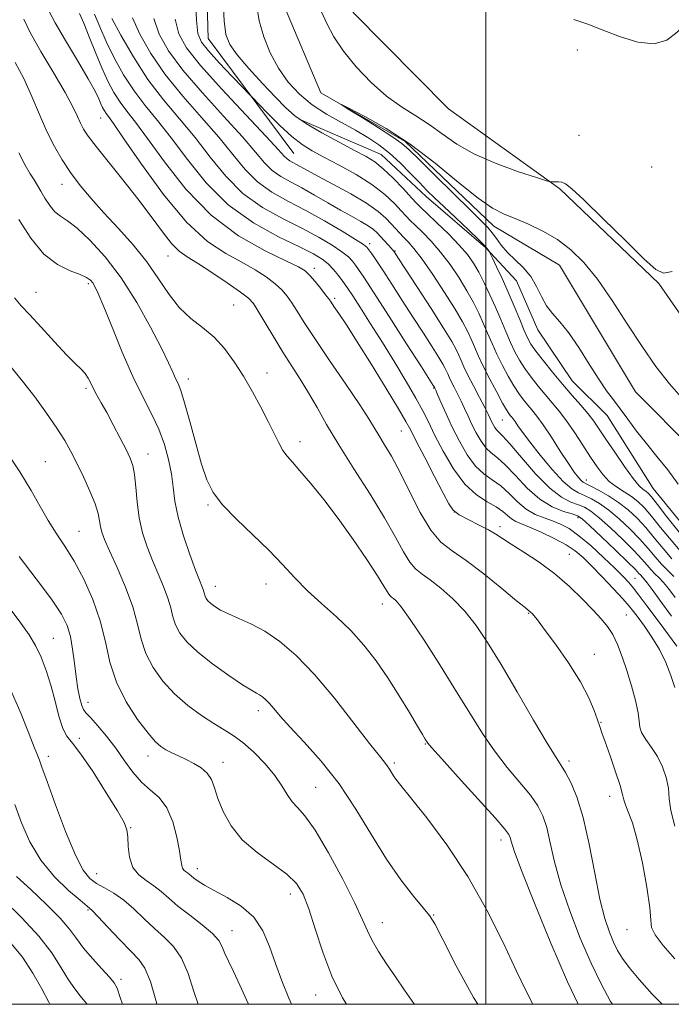
# Model space of a CAD drawing. Extents: x 2119800 to 2122700, y 294800 to 297700.
# Drawn here: x 2121888 to 2122044, y 295000 to 295235 of the extents above; entities that cross this region are included whole.
import ezdxf

# ---------------------------------------------------------------- set-up
doc = ezdxf.new("R2010")
doc.units = 0
doc.header["$MEASUREMENT"] = 0
doc.linetypes.add('rvrstm', pattern=[117.1, 50, -3.9, 0.5, -3.9, 0.5, -3.9, 0.5, -3.9, 50])
for name, color, linetype, lineweight in [('BREAKLINE DTM HARD', 7, 'Continuous', 0), ('CONTOUR INDEX', 41, 'Continuous', 13), ('CONTOUR INTERMEDIATE', 44, 'Continuous', 0), ('GRID LINE', 7, 'Continuous', 0), ('SPOT ELEVATION DTM', 2, 'Continuous', 13), ('STREAM - RIVER SINGLE LINE', 142, 'rvrstm', 0)]:
    doc.layers.add(name, color=color, linetype=linetype, lineweight=lineweight)

msp = doc.modelspace()

# ---------------------------------------------------------------- linework, layer by layer
at = {"layer": 'BREAKLINE DTM HARD'}
for points in [[(2121886.01, 295367.71, 851.65), (2121943.23, 295367.87, 851.37), (2121970.79, 295356.07, 851.49), (2121975.99, 295328.79, 850.24), (2121969.94, 295306.23, 849.6700000000001), (2121944.6, 295281.73, 850.3000000000001), (2121932.84, 295256.44, 851.03), (2121933.54, 295230.93, 850.9200000000001), (2121954.04, 295203.39, 853.07)], [(2122010.46, 295357.1, 855.22), (2122007.25, 295334.49, 853.52), (2122003.52, 295315.29, 851.99), (2121997.6, 295300.1, 851.49), (2121986.03, 295286.13, 851.09), (2121975.1, 295276.12, 850.35), (2121968.09, 295263.77, 850.07), (2121965.02, 295249.66, 849.84), (2121968.21, 295237.15, 849.62), (2121991.04, 295214.1, 849.73), (2122017.7, 295194.96, 847.84), (2122041.34, 295172.31, 847.88), (2122062.71, 295141.58, 847.61), (2122083.26, 295124.28, 848.99), (2122086.35, 295121.27, 849.11), (2122124.62, 295106.46, 848.77)], [(2121955.31, 295211.62, 849.77), (2121974.95, 295203.17, 849.15), (2121985.72, 295193.1, 848.58), (2122000, 295180.85, 848.16), (2122007.28, 295172.95, 846.71), (2122012.38, 295161.21, 846.51), (2122020.65, 295149.06, 846.97), (2122028.99, 295140.8, 846.74), (2122039.99, 295123.31, 846.97), (2122051.41, 295109.34, 846.36), (2122061.85, 295099.98, 846.9), (2122071.92, 295089.92, 847.8100000000001), (2122086.16, 295075.55, 847.89), (2122096.98, 295067.95, 846.97), (2122108.51, 295060.69, 847.24), (2122116.15, 295053.15, 846.36), (2122125.25, 295043, 847.1800000000001)]]:
    msp.add_polyline3d(points, dxfattribs=at)
at = {"layer": 'CONTOUR INDEX', "flags": 128}
for points, elevation in [([(2122046.952, 295107.862), (2122044.278, 295110.931), (2122041.785, 295114.029), (2122039.622, 295116.739), (2122037.872, 295118.759), (2122036.351, 295120.232), (2122034.808, 295121.414), (2122033.066, 295122.534), (2122031.238, 295123.707), (2122029.511, 295125.023), (2122028.005, 295126.574), (2122026.58, 295128.467), (2122025.029, 295130.814), (2122023.211, 295133.646), (2122021.238, 295136.661), (2122019.29, 295139.475), (2122017.5, 295141.811), (2122015.819, 295143.817), (2122014.156, 295145.752), (2122012.453, 295147.809), (2122010.792, 295149.937), (2122009.293, 295152.023), (2122008.034, 295154.006), (2122006.936, 295156.02), (2122005.88, 295158.251), (2122004.766, 295160.83), (2122003.573, 295163.678), (2122002.295, 295166.661), (2122000.944, 295169.643), (2121999.575, 295172.477), (2121998.259, 295175.012), (2121997, 295177.178), (2121995.552, 295179.226), (2121993.603, 295181.49), (2121991.001, 295184.158), (2121988.225, 295186.852), (2121985.909, 295189.05), (2121984.474, 295190.428), (2121983.464, 295191.46), (2121982.211, 295192.816), (2121980.234, 295194.953), (2121977.82, 295197.474), (2121975.446, 295199.772), (2121973.414, 295201.418), (2121971.322, 295202.718), (2121968.592, 295204.157), (2121964.878, 295206.085), (2121960.758, 295208.304), (2121957.043, 295210.481), (2121954.29, 295212.41), (2121952.05, 295214.404), (2121949.62, 295216.905), (2121946.534, 295220.172), (2121943.251, 295223.738), (2121940.468, 295226.953), (2121938.705, 295229.43), (2121937.786, 295231.84), (2121937.364, 295235.115), (2121937.142, 295239.833)], 850), ([(2122045.662, 295085.656), (2122041.402, 295091.322), (2122038.449, 295095.295), (2122036.586, 295097.818), (2122035.309, 295099.493), (2122034.147, 295100.88), (2122032.753, 295102.361), (2122030.814, 295104.279), (2122028.151, 295106.823), (2122025.127, 295109.591), (2122022.245, 295112.032), (2122019.875, 295113.732), (2122017.868, 295114.825), (2122015.945, 295115.584), (2122013.889, 295116.274), (2122011.738, 295117.127), (2122009.593, 295118.366), (2122007.528, 295120.115), (2122005.522, 295122.096), (2122003.528, 295123.927), (2122001.511, 295125.375), (2121999.483, 295126.79), (2121997.471, 295128.668), (2121995.505, 295131.353), (2121993.642, 295134.592), (2121991.943, 295137.98), (2121990.47, 295141.14), (2121989.284, 295143.812), (2121988.442, 295145.763), (2121987.972, 295146.851), (2121987.775, 295147.298), (2121987.719, 295147.415), (2121987.696, 295147.464), (2121987.68, 295147.501), (2121987.666, 295147.531), (2121987.651, 295147.564), (2121987.625, 295147.611), (2121987.577, 295147.689), (2121987.401, 295147.965), (2121986.598, 295149.216), (2121984.573, 295152.374), (2121981.023, 295157.91), (2121976.815, 295164.468), (2121973.105, 295170.232), (2121970.765, 295173.835), (2121969.519, 295175.706), (2121968.802, 295176.723), (2121968.101, 295177.632), (2121967.104, 295178.667), (2121965.546, 295179.929), (2121963.212, 295181.499), (2121960.069, 295183.353), (2121956.13, 295185.444), (2121951.491, 295187.771), (2121946.569, 295190.507), (2121941.862, 295193.872), (2121937.735, 295197.984), (2121934.016, 295202.56), (2121930.403, 295207.219), (2121926.665, 295211.696), (2121922.867, 295216.209), (2121919.146, 295221.094), (2121915.666, 295226.478), (2121912.692, 295231.656), (2121910.514, 295235.714)], 860), ([(2122021.048, 295235.454), (2122024.395, 295234.29), (2122027.826, 295232.954), (2122031.944, 295231.369), (2122036.313, 295230.033), (2122040.233, 295229.589), (2122043.229, 295230.487), (2122045.706, 295232.424), (2122048.292, 295234.907), (2122051.506, 295237.417)], 850), ([(2122030.245, 295000), (2122029.829, 295000.679), (2122027.629, 295004.75), (2122025.192, 295009.809), (2122022.572, 295015.842), (2122020.037, 295022.317), (2122017.906, 295028.573), (2122016.403, 295034.056), (2122015.363, 295038.633), (2122014.527, 295042.281), (2122013.633, 295045.07), (2122012.417, 295047.45), (2122010.616, 295049.969), (2122008.074, 295053.051), (2122005.076, 295056.642), (2122002.016, 295060.567), (2121999.161, 295064.73), (2121996.273, 295069.348), (2121992.989, 295074.72), (2121989.122, 295080.908), (2121985.192, 295087.041), (2121981.896, 295092.014), (2121979.749, 295095.022), (2121978.54, 295096.465), (2121977.878, 295097.043), (2121977.424, 295097.36), (2121977.066, 295097.64), (2121976.745, 295098.013), (2121976.351, 295098.663), (2121975.566, 295099.996), (2121974.022, 295102.47), (2121971.481, 295106.354), (2121968.224, 295111.139), (2121964.664, 295116.127), (2121961.184, 295120.7), (2121958.052, 295124.578), (2121955.507, 295127.562), (2121953.7, 295129.574), (2121952.438, 295131.016), (2121951.441, 295132.409), (2121950.453, 295134.193), (2121949.322, 295136.489), (2121947.918, 295139.336), (2121946.157, 295142.72), (2121944.129, 295146.413), (2121941.967, 295150.132), (2121939.766, 295153.627), (2121937.466, 295156.777), (2121934.97, 295159.492), (2121932.231, 295161.77), (2121929.401, 295163.962), (2121926.679, 295166.504), (2121924.184, 295169.719), (2121921.693, 295173.464), (2121918.898, 295177.48), (2121915.604, 295181.533), (2121912.059, 295185.48), (2121908.62, 295189.201), (2121905.576, 295192.615), (2121902.937, 295195.79), (2121900.639, 295198.831), (2121898.615, 295201.86), (2121896.768, 295205.063), (2121894.994, 295208.645), (2121893.201, 295212.718), (2121891.35, 295217.043), (2121889.413, 295221.293), (2121887.41, 295225.189)], 870), ([(2121966.633, 295000), (2121965.706, 295001.575), (2121963.158, 295006.753), (2121960.966, 295012.431), (2121959.125, 295018.032), (2121957.594, 295022.831), (2121956.255, 295026.326), (2121954.684, 295028.894), (2121952.382, 295031.13), (2121949.058, 295033.539), (2121945.251, 295036.253), (2121941.708, 295039.31), (2121939.021, 295042.687), (2121937.149, 295046.099), (2121935.899, 295049.202), (2121935.052, 295051.726), (2121934.306, 295053.714), (2121933.336, 295055.285), (2121931.908, 295056.553), (2121930.148, 295057.605), (2121928.273, 295058.522), (2121926.474, 295059.368), (2121924.839, 295060.154), (2121923.43, 295060.875), (2121922.234, 295061.61), (2121920.938, 295062.761), (2121919.155, 295064.816), (2121916.667, 295068.104), (2121913.934, 295072.325), (2121911.584, 295077.021), (2121910.046, 295081.821), (2121908.953, 295086.687), (2121907.739, 295091.665), (2121905.978, 295096.738), (2121903.807, 295101.618), (2121901.504, 295105.953), (2121899.298, 295109.52), (2121897.22, 295112.612), (2121895.251, 295115.652), (2121893.324, 295119.009), (2121891.179, 295122.851), (2121888.511, 295127.289), (2121885.16, 295132.3)], 880), ([(2121913.027, 295000), (2121912.513, 295001.655), (2121911.767, 295003.872), (2121911.072, 295005.163), (2121909.951, 295006.457), (2121908.091, 295008.455), (2121905.844, 295010.937), (2121903.724, 295013.452), (2121902.059, 295015.694), (2121900.409, 295017.935), (2121898.143, 295020.589), (2121894.866, 295023.9), (2121891.122, 295027.421), (2121887.688, 295030.535)], 890)]:
    msp.add_lwpolyline(points, dxfattribs=dict(at, elevation=elevation))
at = {"layer": 'CONTOUR INTERMEDIATE', "flags": 128}
for points, elevation in [([(2122044.466, 295106.536), (2122042.36, 295108.95), (2122040.274, 295111.501), (2122038.206, 295113.979), (2122036.139, 295116.216), (2122034.003, 295118.207), (2122031.718, 295119.989), (2122029.273, 295121.577), (2122026.948, 295122.9), (2122025.09, 295123.863), (2122023.936, 295124.431), (2122023.269, 295124.801), (2122022.757, 295125.227), (2122022.102, 295125.961), (2122021.132, 295127.246), (2122019.709, 295129.322), (2122017.781, 295132.277), (2122015.643, 295135.576), (2122013.675, 295138.533), (2122012.161, 295140.637), (2122010.999, 295142.091), (2122009.99, 295143.273), (2122008.965, 295144.523), (2122007.86, 295146.012), (2122006.642, 295147.867), (2122005.299, 295150.163), (2122003.92, 295152.744), (2122002.614, 295155.397), (2122001.461, 295157.953), (2122000.407, 295160.417), (2121999.37, 295162.835), (2121998.26, 295165.266), (2121996.981, 295167.815), (2121995.435, 295170.599), (2121993.556, 295173.672), (2121991.426, 295176.836), (2121989.159, 295179.831), (2121986.887, 295182.436), (2121984.8, 295184.58), (2121983.102, 295186.23), (2121981.899, 295187.421), (2121980.91, 295188.457), (2121979.753, 295189.714), (2121978.094, 295191.47), (2121975.785, 295193.631), (2121972.724, 295196.005), (2121968.929, 295198.405), (2121964.895, 295200.649), (2121961.241, 295202.558), (2121958.392, 295204.062), (2121956.01, 295205.531), (2121953.565, 295207.443), (2121950.717, 295210.08), (2121947.867, 295212.923), (2121945.607, 295215.256), (2121944.287, 295216.628), (2121943.308, 295217.647), (2121941.83, 295219.186), (2121939.293, 295221.831), (2121936.266, 295225.026), (2121933.595, 295227.925), (2121931.926, 295230.015), (2121931.09, 295232.099), (2121930.72, 295235.311), (2121930.493, 295240.346)], 852), ([(2122046.197, 295112.912), (2122043.296, 295116.557), (2122041.038, 295119.5), (2122039.618, 295121.296), (2122038.796, 295122.205), (2122038.228, 295122.665), (2122037.59, 295123.114), (2122036.648, 295123.99), (2122035.191, 295125.732), (2122033.119, 295128.579), (2122030.789, 295131.97), (2122028.669, 295135.141), (2122027.085, 295137.534), (2122025.801, 295139.392), (2122024.438, 295141.16), (2122022.7, 295143.204), (2122020.623, 295145.572), (2122018.322, 295148.23), (2122015.94, 295151.094), (2122013.724, 295153.862), (2122011.944, 295156.179), (2122010.769, 295157.849), (2122009.953, 295159.296), (2122009.146, 295161.104), (2122008.076, 295163.698), (2122006.769, 295166.873), (2122005.327, 295170.266), (2122003.866, 295173.525), (2122002.552, 295176.336), (2122001.565, 295178.396), (2122001.025, 295179.517), (2122000.797, 295179.977), (2122000.687, 295180.173), (2122000.47, 295180.484), (2121999.802, 295181.235), (2121998.31, 295182.734), (2121995.794, 295185.139), (2121992.76, 295187.995), (2121989.889, 295190.697), (2121987.677, 295192.811), (2121985.879, 295194.59), (2121984.064, 295196.459), (2121981.904, 295198.721), (2121979.468, 295201.18), (2121976.928, 295203.518), (2121974.396, 295205.503), (2121971.744, 295207.248), (2121968.789, 295208.95), (2121965.425, 295210.781), (2121961.873, 295212.807), (2121958.435, 295215.068), (2121955.36, 295217.608), (2121952.676, 295220.487), (2121950.361, 295223.765), (2121948.404, 295227.451), (2121946.853, 295231.327), (2121945.771, 295235.119), (2121945.188, 295238.638)], 848), ([(2122045.192, 295010.868), (2122042.384, 295014.084), (2122040.449, 295016.617), (2122039.61, 295018.325), (2122039.405, 295020.095), (2122039.199, 295023.069), (2122038.504, 295027.975), (2122037.418, 295033.857), (2122036.184, 295039.343), (2122035.02, 295043.355), (2122034.047, 295046.005), (2122033.36, 295047.699), (2122032.985, 295048.887), (2122032.666, 295050.197), (2122032.076, 295052.299), (2122031.004, 295055.593), (2122029.698, 295059.389), (2122028.522, 295062.727), (2122027.737, 295064.929), (2122027.201, 295066.449), (2122026.667, 295068.02), (2122025.888, 295070.257), (2122024.615, 295073.288), (2122022.594, 295077.119), (2122019.738, 295081.619), (2122016.613, 295086.097), (2122013.951, 295089.723), (2122012.299, 295091.897), (2122011.47, 295092.923), (2122011.093, 295093.335), (2122010.854, 295093.581), (2122010.664, 295093.768), (2122010.491, 295093.918), (2122010.211, 295094.134), (2122009.343, 295094.828), (2122007.311, 295096.494), (2122003.795, 295099.395), (2121999.476, 295102.882), (2121995.286, 295106.075), (2121991.934, 295108.401), (2121989.235, 295110.512), (2121986.78, 295113.367), (2121984.256, 295117.603), (2121981.741, 295122.568), (2121979.412, 295127.291), (2121977.41, 295131.008), (2121975.755, 295133.791), (2121974.429, 295135.921), (2121973.328, 295137.756), (2121971.971, 295139.976), (2121969.789, 295143.337), (2121966.451, 295148.276), (2121962.585, 295153.941), (2121959.06, 295159.16), (2121956.536, 295163.029), (2121954.84, 295165.722), (2121953.591, 295167.684), (2121952.438, 295169.308), (2121951.155, 295170.791), (2121949.543, 295172.278), (2121947.438, 295173.886), (2121944.788, 295175.618), (2121941.575, 295177.446), (2121937.78, 295179.482), (2121933.384, 295182.387), (2121928.372, 295186.959), (2121922.873, 295193.563), (2121917.596, 295200.824), (2121913.399, 295206.932), (2121910.891, 295210.549), (2121909.681, 295212.218), (2121909.135, 295212.955), (2121908.717, 295213.611), (2121908.308, 295214.381), (2121907.89, 295215.293), (2121907.39, 295216.455), (2121906.501, 295218.28), (2121904.859, 295221.258), (2121902.293, 295225.605), (2121899.394, 295230.447), (2121896.95, 295234.638), (2121895.541, 295237.324)], 866), ([(2122045.148, 295042.591), (2122044.193, 295046.297), (2122043.861, 295049.157), (2122043.636, 295051.665), (2122043.098, 295054.211), (2122042.202, 295056.769), (2122040.995, 295059.21), (2122039.572, 295061.419), (2122038.203, 295063.342), (2122037.203, 295064.942), (2122036.769, 295066.264), (2122036.627, 295067.698), (2122036.386, 295069.717), (2122035.748, 295072.639), (2122034.794, 295076.146), (2122033.699, 295079.765), (2122032.602, 295083.09), (2122031.5, 295085.989), (2122030.356, 295088.402), (2122029.108, 295090.344), (2122027.596, 295092.147), (2122025.637, 295094.222), (2122023.093, 295096.859), (2122020.016, 295099.855), (2122016.506, 295102.887), (2122012.724, 295105.669), (2122009.085, 295108.063), (2122006.067, 295109.971), (2122003.964, 295111.354), (2122002.339, 295112.421), (2122000.572, 295113.442), (2121998.242, 295114.618), (2121995.721, 295115.87), (2121993.579, 295117.047), (2121992.188, 295118.133), (2121991.127, 295119.642), (2121989.774, 295122.218), (2121987.715, 295126.206), (2121985.363, 295130.743), (2121983.336, 295134.666), (2121982.02, 295137.229), (2121980.863, 295139.354), (2121979.079, 295142.379), (2121976.145, 295147.203), (2121972.587, 295152.971), (2121969.195, 295158.384), (2121966.599, 295162.416), (2121964.802, 295165.12), (2121963.645, 295166.82), (2121962.942, 295167.858), (2121962.387, 295168.65), (2121961.644, 295169.631), (2121960.485, 295171.097), (2121959.11, 295172.779), (2121957.831, 295174.267), (2121956.751, 295175.312), (2121955.164, 295176.291), (2121952.162, 295177.743), (2121947.156, 295180.143), (2121940.843, 295183.72), (2121934.244, 295188.644), (2121928.234, 295194.853), (2121923.12, 295201.38), (2121919.067, 295207.028), (2121916.149, 295210.931), (2121914.076, 295213.548), (2121912.472, 295215.668), (2121911.009, 295217.965), (2121909.577, 295220.658), (2121908.116, 295223.852), (2121906.599, 295227.541), (2121905.119, 295231.284), (2121903.802, 295234.528), (2121902.75, 295236.852)], 864), ([(2122045.203, 295075.764), (2122044.215, 295078.627), (2122042.99, 295081.709), (2122041.483, 295084.822), (2122039.71, 295087.777), (2122037.908, 295090.386), (2122036.375, 295092.456), (2122035.273, 295093.924), (2122034.23, 295095.222), (2122032.742, 295096.911), (2122030.477, 295099.36), (2122027.804, 295102.19), (2122025.263, 295104.828), (2122023.224, 295106.852), (2122021.357, 295108.428), (2122019.158, 295109.869), (2122016.308, 295111.397), (2122013.209, 295112.88), (2122010.449, 295114.093), (2122008.467, 295114.892), (2122007.118, 295115.453), (2122006.108, 295116.029), (2122005.154, 295116.822), (2122004.01, 295117.804), (2122002.438, 295118.897), (2122000.28, 295120.105), (2121997.697, 295121.778), (2121994.93, 295124.349), (2121992.212, 295128.046), (2121989.744, 295132.259), (2121987.722, 295136.171), (2121986.228, 295139.225), (2121984.897, 295141.902), (2121983.251, 295144.942), (2121980.945, 295148.883), (2121978.161, 295153.457), (2121975.216, 295158.192), (2121972.409, 295162.644), (2121969.973, 295166.467), (2121968.127, 295169.342), (2121966.986, 295171.095), (2121966.273, 295172.144), (2121965.607, 295173.057), (2121964.69, 295174.265), (2121963.541, 295175.663), (2121962.262, 295177.013), (2121960.833, 295178.177), (2121958.746, 295179.415), (2121955.375, 295181.086), (2121950.353, 295183.506), (2121944.363, 295186.819), (2121938.348, 295191.125), (2121933.072, 295196.379), (2121928.579, 295201.965), (2121924.735, 295207.123), (2121921.407, 295211.314), (2121918.472, 295214.879), (2121915.809, 295218.381), (2121913.332, 295222.235), (2121911.093, 295226.268), (2121909.176, 295230.158), (2121907.634, 295233.649), (2121906.391, 295236.745)], 862), ([(2122044.418, 295092.805), (2122041.591, 295096.63), (2122039.746, 295099.159), (2122038.586, 295100.731), (2122037.842, 295101.662), (2122037.359, 295102.196), (2122037.007, 295102.559), (2122036.604, 295103.007), (2122035.742, 295103.916), (2122033.958, 295105.697), (2122031.024, 295108.541), (2122027.646, 295111.773), (2122024.762, 295114.502), (2122023.023, 295116.077), (2122021.916, 295116.801), (2122020.639, 295117.22), (2122018.577, 295117.828), (2122015.874, 295118.925), (2122012.858, 295120.76), (2122009.837, 295123.426), (2122007.026, 295126.389), (2122004.618, 295128.956), (2122002.741, 295130.645), (2122001.269, 295131.802), (2122000.012, 295132.986), (2121998.817, 295134.619), (2121997.684, 295136.587), (2121996.652, 295138.647), (2121995.74, 295140.599), (2121994.901, 295142.443), (2121994.071, 295144.225), (2121993.212, 295145.965), (2121992.391, 295147.571), (2121991.703, 295148.923), (2121991.214, 295149.942), (2121990.871, 295150.712), (2121990.592, 295151.357), (2121990.273, 295152.036), (2121989.722, 295153.033), (2121988.724, 295154.668), (2121987.128, 295157.17), (2121985.028, 295160.415), (2121982.583, 295164.19), (2121979.97, 295168.241), (2121977.447, 295172.155), (2121975.292, 295175.477), (2121973.717, 295177.866), (2121972.661, 295179.429), (2121971.997, 295180.388), (2121971.513, 295180.999), (2121970.666, 295181.67), (2121968.83, 295182.845), (2121965.591, 295184.82), (2121961.391, 295187.29), (2121956.886, 295189.803), (2121952.629, 295192.035), (2121948.776, 295194.195), (2121945.377, 295196.619), (2121942.398, 295199.588), (2121939.453, 295203.156), (2121936.071, 295207.314), (2121931.954, 295212.022), (2121927.504, 295217.082), (2121923.301, 295222.264), (2121919.829, 295227.319), (2121917.198, 295231.946), (2121915.424, 295235.828)], 858), ([(2121960.678, 295237.231), (2121961.914, 295234.451), (2121963.598, 295231.315), (2121965.921, 295227.837), (2121968.986, 295224.092), (2121972.541, 295220.398), (2121976.245, 295217.133), (2121979.819, 295214.553), (2121983.21, 295212.414), (2121986.427, 295210.35), (2121989.557, 295208.08), (2121993, 295205.664), (2121997.237, 295203.247), (2122002.474, 295200.984), (2122007.815, 295199.056), (2122012.09, 295197.655), (2122014.467, 295196.9), (2122015.462, 295196.628), (2122015.924, 295196.606), (2122016.542, 295196.632), (2122017.338, 295196.62), (2122018.166, 295196.515), (2122019.032, 295196.158), (2122020.53, 295194.977), (2122023.405, 295192.295), (2122028.033, 295187.793), (2122033.339, 295182.589), (2122037.879, 295178.157), (2122040.659, 295175.636), (2122042.47, 295174.825), (2122044.553, 295175.189)], 848), ([(2122042.158, 295000), (2122039.784, 295002.461), (2122036.635, 295005.944), (2122034.284, 295008.767), (2122032.651, 295010.978), (2122031.496, 295012.878), (2122030.535, 295014.828), (2122029.533, 295017.212), (2122028.446, 295020.491), (2122027.278, 295025.147), (2122026.031, 295031.382), (2122024.697, 295038.283), (2122023.268, 295044.658), (2122021.764, 295049.563), (2122020.307, 295053.044), (2122019.052, 295055.396), (2122018.025, 295057.053), (2122016.763, 295059.009), (2122014.678, 295062.4), (2122011.404, 295067.941), (2122007.467, 295074.67), (2122003.615, 295081.206), (2122000.407, 295086.467), (2121997.65, 295090.579), (2121994.961, 295093.966), (2121992.076, 295096.958), (2121989.203, 295099.511), (2121986.669, 295101.486), (2121984.705, 295102.859), (2121983.154, 295104.073), (2121981.762, 295105.69), (2121980.267, 295108.187), (2121978.368, 295111.71), (2121975.752, 295116.327), (2121972.267, 295121.968), (2121968.395, 295128.03), (2121964.774, 295133.776), (2121961.886, 295138.635), (2121959.586, 295142.696), (2121957.568, 295146.214), (2121955.575, 295149.437), (2121953.531, 295152.598), (2121951.407, 295155.922), (2121949.22, 295159.511), (2121947.179, 295162.959), (2121945.538, 295165.737), (2121944.392, 295167.52), (2121943.199, 295168.804), (2121941.256, 295170.289), (2121938.125, 295172.461), (2121934.412, 295174.945), (2121930.989, 295177.15), (2121928.489, 295178.695), (2121926.604, 295180.04), (2121924.792, 295181.854), (2121922.596, 295184.651), (2121919.917, 295188.317), (2121916.744, 295192.582), (2121913.161, 295197.132), (2121909.634, 295201.474), (2121906.724, 295205.068), (2121904.833, 295207.549), (2121903.723, 295209.247), (2121902.998, 295210.66), (2121902.267, 295212.282), (2121901.165, 295214.565), (2121899.332, 295217.953), (2121896.597, 295222.637), (2121893.556, 295227.797), (2121890.991, 295232.361), (2121889.479, 295235.539)], 868), ([(2122045.229, 295097.243), (2122043.63, 295099.388), (2122042.444, 295100.867), (2122041.402, 295101.988), (2122040.428, 295102.941), (2122039.493, 295103.885), (2122038.523, 295104.988), (2122037.253, 295106.445), (2122035.374, 295108.458), (2122032.729, 295111.099), (2122029.765, 295113.918), (2122027.081, 295116.331), (2122025.106, 295117.91), (2122023.593, 295118.834), (2122022.122, 295119.434), (2122020.33, 295120.071), (2122018.068, 295121.22), (2122015.244, 295123.383), (2122011.885, 295126.805), (2122008.498, 295130.691), (2122005.708, 295133.986), (2122003.972, 295135.914), (2122003.055, 295136.815), (2122002.553, 295137.305), (2122002.129, 295137.884), (2122001.727, 295138.583), (2122001.36, 295139.313), (2122001.009, 295140.058), (2122000.519, 295141.073), (2121999.701, 295142.687), (2121998.452, 295145.079), (2121997.007, 295147.844), (2121995.688, 295150.43), (2121994.733, 295152.419), (2121994.063, 295153.923), (2121993.518, 295155.183), (2121992.895, 295156.508), (2121991.819, 295158.455), (2121989.871, 295161.647), (2121986.854, 295166.375), (2121983.458, 295171.614), (2121980.593, 295176.005), (2121978.938, 295178.54), (2121978.252, 295179.592), (2121978.064, 295179.88), (2121977.96, 295180.029), (2121977.758, 295180.274), (2121977.333, 295180.755), (2121976.609, 295181.559), (2121975.707, 295182.554), (2121974.794, 295183.556), (2121973.97, 295184.433), (2121973.065, 295185.248), (2121971.839, 295186.118), (2121970.101, 295187.147), (2121967.863, 295188.388), (2121965.186, 295189.883), (2121962.161, 295191.632), (2121959.009, 295193.464), (2121955.978, 295195.166), (2121953.275, 295196.597), (2121950.92, 295197.92), (2121948.891, 295199.366), (2121947.061, 295201.193), (2121944.89, 295203.751), (2121941.739, 295207.41), (2121937.244, 295212.344), (2121932.154, 295217.932), (2121927.499, 295223.353), (2121924.088, 295227.981), (2121921.857, 295231.967), (2121920.523, 295235.656)], 856), ([(2122044.962, 295102.315), (2122043.498, 295103.685), (2122041.98, 295105.211), (2122040.441, 295106.969), (2122038.764, 295108.973), (2122036.79, 295111.218), (2122034.434, 295113.658), (2122031.884, 295116.062), (2122029.399, 295118.16), (2122027.19, 295119.744), (2122025.27, 295120.867), (2122023.606, 295121.649), (2122022.114, 295122.275), (2122020.515, 295123.202), (2122018.481, 295124.95), (2122015.833, 295127.825), (2122012.977, 295131.253), (2122010.467, 295134.446), (2122008.724, 295136.784), (2122007.639, 295138.332), (2122006.968, 295139.324), (2122006.498, 295139.977), (2122006.137, 295140.428), (2122005.825, 295140.795), (2122005.477, 295141.238), (2122004.928, 295142.087), (2122003.99, 295143.711), (2122002.565, 295146.321), (2122000.904, 295149.468), (2121999.348, 295152.543), (2121998.155, 295155.077), (2121997.242, 295157.156), (2121996.444, 295159.009), (2121995.576, 295160.889), (2121994.388, 295163.154), (2121992.611, 295166.187), (2121990.112, 295170.166), (2121987.3, 295174.445), (2121984.715, 295178.172), (2121982.773, 295180.714), (2121981.375, 295182.309), (2121980.294, 295183.411), (2121979.325, 295184.413), (2121978.355, 295185.454), (2121977.294, 295186.612), (2121976.008, 295187.96), (2121974.179, 295189.566), (2121971.449, 295191.491), (2121967.663, 295193.731), (2121963.49, 295196.002), (2121959.809, 295197.951), (2121957.279, 295199.317), (2121955.7, 295200.197), (2121954.655, 295200.779), (2121953.797, 295201.234), (2121953.05, 295201.654), (2121952.406, 295202.113), (2121951.724, 295202.798), (2121950.327, 295204.346), (2121947.407, 295207.505), (2121942.534, 295212.666), (2121936.805, 295218.781), (2121931.698, 295224.442), (2121928.348, 295228.643), (2121926.516, 295231.989), (2121925.621, 295235.483)], 854), ([(2122045.998, 295124.389), (2122043.512, 295127.781), (2122040.911, 295130.98), (2122038.371, 295134.06), (2122036.037, 295137.058), (2122033.947, 295139.87), (2122032.107, 295142.359), (2122030.48, 295144.494), (2122028.855, 295146.684), (2122026.977, 295149.443), (2122024.682, 295153.077), (2122022.176, 295157.043), (2122019.758, 295160.585), (2122017.668, 295163.166), (2122015.925, 295165.12), (2122014.492, 295166.997), (2122013.296, 295169.21), (2122012.122, 295171.633), (2122010.718, 295174), (2122008.925, 295176.109), (2122006.959, 295177.995), (2122005.126, 295179.757), (2122003.658, 295181.459), (2122002.491, 295183.053), (2122001.486, 295184.456), (2122000.434, 295185.706), (2121998.861, 295187.311), (2121996.221, 295189.9), (2121992.251, 295193.808), (2121987.803, 295198.205), (2121984.008, 295201.969), (2121981.623, 295204.315), (2121979.895, 295205.801), (2121977.695, 295207.325), (2121974.269, 295209.52), (2121970.355, 295211.977), (2121967.066, 295214.025), (2121965.338, 295215.111), (2121965.405, 295215.156), (2121967.322, 295214.197), (2121971.042, 295212.271), (2121976.088, 295209.403), (2121981.879, 295205.618), (2121987.842, 295201.077), (2121993.436, 295196.492), (2121998.128, 295192.711), (2122001.591, 295190.332), (2122004.315, 295188.938), (2122006.996, 295187.859), (2122010.159, 295186.536), (2122013.64, 295184.86), (2122017.106, 295182.83), (2122020.319, 295180.399), (2122023.419, 295177.326), (2122026.644, 295173.322), (2122030.155, 295168.261), (2122033.801, 295162.671), (2122037.357, 295157.242), (2122040.67, 295152.506), (2122043.884, 295148.359), (2122047.219, 295144.538)], 846), ([(2122022.061, 295000), (2122019.535, 295005.353), (2122015.518, 295014.639), (2122011.616, 295024.164), (2122008.534, 295032), (2122006.775, 295036.729), (2122006.029, 295038.983), (2122005.785, 295039.904), (2122005.502, 295040.577), (2122004.527, 295041.856), (2122002.18, 295044.541), (2121998.123, 295049.049), (2121993.389, 295054.274), (2121989.354, 295058.734), (2121987.043, 295061.32), (2121986.088, 295062.447), (2121985.768, 295062.905), (2121985.446, 295063.423), (2121984.804, 295064.481), (2121983.603, 295066.497), (2121981.689, 295069.724), (2121979.241, 295073.759), (2121976.521, 295078.032), (2121973.728, 295082.078), (2121970.811, 295085.835), (2121967.654, 295089.343), (2121964.207, 295092.648), (2121960.673, 295095.807), (2121957.319, 295098.879), (2121954.305, 295101.94), (2121951.348, 295105.112), (2121948.058, 295108.534), (2121944.218, 295112.258), (2121940.311, 295116.015), (2121936.994, 295119.448), (2121934.732, 295122.383), (2121933.219, 295125.364), (2121931.961, 295129.115), (2121930.577, 295134.049), (2121929.16, 295139.335), (2121927.919, 295143.832), (2121927.006, 295146.711), (2121926.335, 295148.396), (2121925.76, 295149.625), (2121925.106, 295151.092), (2121924.084, 295153.335), (2121922.375, 295156.845), (2121919.764, 295161.885), (2121916.445, 295167.787), (2121912.714, 295173.65), (2121908.874, 295178.706), (2121905.252, 295182.718), (2121902.18, 295185.581), (2121899.889, 295187.31), (2121898.208, 295188.401), (2121896.864, 295189.467), (2121895.637, 295190.964), (2121894.514, 295192.72), (2121893.532, 295194.404), (2121892.698, 295195.79), (2121891.895, 295197.079), (2121890.971, 295198.574), (2121889.791, 295200.599), (2121888.262, 295203.541)], 872), ([(2122011.229, 295000), (2122009.598, 295003.172), (2122007.237, 295008.117), (2122004.09, 295014.777), (2122000.194, 295022.535), (2121995.64, 295030.577), (2121990.633, 295038.129), (2121985.826, 295044.601), (2121981.985, 295049.447), (2121979.653, 295052.338), (2121978.478, 295053.814), (2121977.887, 295054.631), (2121977.4, 295055.41), (2121976.904, 295056.225), (2121976.381, 295057.013), (2121975.728, 295057.851), (2121974.501, 295059.374), (2121972.171, 295062.36), (2121968.421, 295067.252), (2121963.773, 295073.159), (2121958.961, 295078.86), (2121954.578, 295083.379), (2121950.655, 295086.728), (2121947.083, 295089.167), (2121943.791, 295090.944), (2121940.861, 295092.262), (2121938.414, 295093.314), (2121936.532, 295094.258), (2121935.152, 295095.111), (2121934.173, 295095.855), (2121933.5, 295096.485), (2121933.063, 295097.031), (2121932.795, 295097.537), (2121932.632, 295098.043), (2121932.502, 295098.587), (2121932.33, 295099.202), (2121932.033, 295099.998), (2121931.485, 295101.373), (2121930.549, 295103.799), (2121929.175, 295107.54), (2121927.659, 295112.022), (2121926.382, 295116.46), (2121925.613, 295120.265), (2121925.166, 295123.605), (2121924.742, 295126.844), (2121924.082, 295130.267), (2121923.099, 295133.85), (2121921.747, 295137.492), (2121919.999, 295141.18), (2121917.902, 295145.246), (2121915.525, 295150.106), (2121912.977, 295155.926), (2121910.546, 295161.854), (2121908.563, 295166.784), (2121907.261, 295169.904), (2121906.474, 295171.582), (2121905.937, 295172.476), (2121905.375, 295173.152), (2121904.477, 295173.792), (2121902.921, 295174.482), (2121900.503, 295175.37), (2121897.487, 295176.848), (2121894.254, 295179.369), (2121891.14, 295183.171), (2121888.289, 295187.628)], 874), ([(2121998.042, 295000), (2121997.007, 295001.641), (2121992.875, 295009.216), (2121989.663, 295015.497), (2121987.735, 295019.202), (2121986.473, 295021.235), (2121985.013, 295023.048), (2121982.689, 295025.833), (2121979.636, 295029.747), (2121976.186, 295034.689), (2121972.6, 295040.485), (2121968.855, 295046.668), (2121964.855, 295052.7), (2121960.607, 295058.107), (2121956.525, 295062.691), (2121953.122, 295066.317), (2121950.768, 295068.919), (2121949.247, 295070.698), (2121948.2, 295071.924), (2121947.324, 295072.828), (2121946.539, 295073.498), (2121945.825, 295073.985), (2121945.081, 295074.4), (2121943.896, 295075.077), (2121941.783, 295076.411), (2121938.475, 295078.644), (2121934.608, 295081.415), (2121931.04, 295084.214), (2121928.444, 295086.641), (2121926.756, 295088.747), (2121925.725, 295090.698), (2121925.096, 295092.652), (2121924.592, 295094.748), (2121923.929, 295097.122), (2121922.902, 295099.866), (2121921.614, 295102.897), (2121920.247, 295106.088), (2121918.967, 295109.347), (2121917.871, 295112.72), (2121917.044, 295116.286), (2121916.53, 295120.04), (2121916.21, 295123.635), (2121915.928, 295126.637), (2121915.533, 295128.795), (2121914.897, 295130.573), (2121913.9, 295132.618), (2121912.484, 295135.378), (2121910.854, 295138.507), (2121909.277, 295141.461), (2121907.968, 295143.822), (2121906.93, 295145.658), (2121906.112, 295147.167), (2121905.45, 295148.509), (2121904.829, 295149.721), (2121904.12, 295150.806), (2121903.176, 295151.841), (2121901.772, 295153.192), (2121899.666, 295155.297), (2121896.766, 295158.386), (2121893.583, 295161.851), (2121890.783, 295164.875), (2121888.812, 295166.959), (2121887.26, 295168.875)], 876), ([(2121982.91, 295000), (2121982.772, 295000.213), (2121980.542, 295003.408), (2121978.32, 295006.535), (2121976.188, 295009.639), (2121974.286, 295012.593), (2121972.77, 295015.224), (2121971.666, 295017.536), (2121970.497, 295020.234), (2121968.659, 295024.197), (2121965.772, 295029.906), (2121962.351, 295036.236), (2121959.134, 295041.663), (2121956.696, 295045.077), (2121954.946, 295047.018), (2121953.629, 295048.44), (2121952.482, 295050.134), (2121951.205, 295052.237), (2121949.492, 295054.721), (2121947.153, 295057.501), (2121944.473, 295060.254), (2121941.852, 295062.596), (2121939.564, 295064.284), (2121937.373, 295065.633), (2121934.916, 295067.099), (2121931.946, 295069.042), (2121928.691, 295071.455), (2121925.499, 295074.237), (2121922.675, 295077.29), (2121920.36, 295080.526), (2121918.654, 295083.86), (2121917.56, 295087.26), (2121916.682, 295090.91), (2121915.528, 295095.043), (2121913.77, 295099.735), (2121911.743, 295104.422), (2121909.946, 295108.377), (2121908.76, 295111.084), (2121908.102, 295112.851), (2121907.771, 295114.198), (2121907.556, 295115.597), (2121907.218, 295117.338), (2121906.51, 295119.666), (2121905.274, 295122.706), (2121903.715, 295126.096), (2121902.132, 295129.355), (2121900.715, 295132.157), (2121899.241, 295134.804), (2121897.38, 295137.755), (2121894.914, 295141.318), (2121892.058, 295145.206), (2121889.136, 295148.98), (2121886.398, 295152.296)], 878), ([(2121953.443, 295000), (2121952.857, 295001.476), (2121951.197, 295005.616), (2121949.631, 295009.756), (2121948.215, 295013.786), (2121946.626, 295017.532), (2121944.446, 295020.803), (2121941.437, 295023.458), (2121938.069, 295025.552), (2121934.988, 295027.189), (2121932.702, 295028.466), (2121931.15, 295029.446), (2121930.13, 295030.184), (2121929.453, 295030.735), (2121928.977, 295031.146), (2121928.573, 295031.468), (2121928.144, 295031.752), (2121927.731, 295032.077), (2121927.409, 295032.525), (2121927.213, 295033.224), (2121927.024, 295034.488), (2121926.684, 295036.672), (2121926.053, 295039.937), (2121925.062, 295043.657), (2121923.661, 295047.008), (2121921.839, 295049.407), (2121919.757, 295051.228), (2121917.616, 295053.088), (2121915.566, 295055.459), (2121913.544, 295058.246), (2121911.436, 295061.212), (2121909.199, 295064.109), (2121907.072, 295066.66), (2121905.368, 295068.575), (2121904.302, 295069.708), (2121903.7, 295070.484), (2121903.294, 295071.465), (2121902.866, 295073.106), (2121902.406, 295075.408), (2121901.961, 295078.264), (2121901.552, 295081.522), (2121901.121, 295084.868), (2121900.587, 295087.943), (2121899.814, 295090.572), (2121898.437, 295093.306), (2121896.038, 295096.879), (2121892.421, 295101.719), (2121888.309, 295107.026)], 882), ([(2121943.188, 295000), (2121943.111, 295000.181), (2121941.148, 295004.557), (2121939.571, 295007.883), (2121938.382, 295010.319), (2121937.532, 295012.168), (2121936.898, 295013.721), (2121936.074, 295015.234), (2121934.581, 295016.953), (2121932.127, 295019.036), (2121929.164, 295021.304), (2121926.33, 295023.493), (2121924.1, 295025.389), (2121922.297, 295026.994), (2121920.581, 295028.36), (2121918.723, 295029.585), (2121916.935, 295030.938), (2121915.54, 295032.733), (2121914.762, 295035.142), (2121914.442, 295037.764), (2121914.319, 295040.056), (2121914.109, 295041.724), (2121913.426, 295043.465), (2121911.856, 295046.227), (2121909.186, 295050.574), (2121906.005, 295055.547), (2121903.098, 295059.806), (2121901.063, 295062.421), (2121899.737, 295064.102), (2121898.768, 295065.971), (2121897.854, 295068.868), (2121896.91, 295072.507), (2121895.9, 295076.319), (2121894.794, 295079.835), (2121893.575, 295082.979), (2121892.228, 295085.775), (2121890.697, 295088.331), (2121888.762, 295091.085), (2121886.16, 295094.563)], 884), ([(2121931.177, 295000), (2121930.134, 295003.058), (2121928.73, 295007.395), (2121927.198, 295011.047), (2121925.29, 295013.807), (2121923.069, 295016.001), (2121920.674, 295018.093), (2121918.225, 295020.413), (2121915.772, 295022.787), (2121913.345, 295024.908), (2121910.986, 295026.553), (2121908.789, 295027.822), (2121906.859, 295028.895), (2121905.229, 295030.06), (2121903.645, 295032.034), (2121901.781, 295035.641), (2121899.45, 295041.29), (2121897.024, 295047.724), (2121895.013, 295053.27), (2121893.791, 295056.674), (2121893.182, 295058.364), (2121892.872, 295059.187), (2121892.554, 295059.976), (2121891.938, 295061.51), (2121890.741, 295064.553), (2121888.741, 295069.592), (2121885.965, 295076.002)], 885.9999999999999), ([(2121921.256, 295000), (2121921.156, 295000.42), (2121919.744, 295005.466), (2121918.432, 295008.673), (2121916.971, 295010.711), (2121915.017, 295012.692), (2121912.392, 295015.419), (2121909.582, 295018.427), (2121907.24, 295020.94), (2121905.773, 295022.444), (2121904.608, 295023.482), (2121902.927, 295024.861), (2121900.167, 295027.216), (2121896.791, 295030.486), (2121893.515, 295034.44), (2121890.9, 295038.831), (2121888.89, 295043.369), (2121887.274, 295047.749)], 888), ([(2121904.599, 295000), (2121904.076, 295000.693), (2121902.953, 295002.037), (2121901.657, 295003.668), (2121900.165, 295005.837), (2121898.405, 295008.731), (2121896.125, 295012.275), (2121893.028, 295016.329), (2121888.999, 295020.687), (2121884.66, 295024.887)], 892), ([(2121895.65, 295000), (2121895.414, 295000.497), (2121893.781, 295003.682), (2121891.629, 295007.476), (2121889.129, 295011.259), (2121886.42, 295014.561)], 894)]:
    msp.add_lwpolyline(points, dxfattribs=dict(at, elevation=elevation))
at = {"layer": 'GRID LINE', "flags": 128}
for points in [[(2120000, 295000), (2122500, 295000), (2122500, 297500), (2120000, 297500), (2120000, 295000)], [(2122000, 297500), (2122000, 295000)]]:
    msp.add_lwpolyline(points, dxfattribs=at)
at = {"layer": 'SPOT ELEVATION DTM'}
for p in [(2122021.87, 295228.18, 849.58), (2121907.8, 295211.87, 866.8000000000001), (2122022.24, 295207.73, 848.99), (2122039.65, 295200.18, 849.23), (2121898.56, 295196.03, 870.7), (2121972.15, 295181.82, 857.6), (2121978.21, 295180.09, 855.9), (2121923.97, 295178.9, 868.8000000000001), (2121958.95, 295175.95, 863.5), (2121904.92, 295172.3, 874.3000000000001), (2121892.35, 295170.25, 875.2), (2121963.77, 295168.78, 863.7), (2121939.64, 295167.22, 869.1), (2121928.83, 295149.48, 871.4), (2121947.6, 295150.96, 869.4), (2121904.36, 295147.23, 876.3000000000001), (2121987.52, 295147.34, 860.1), (2122003.95, 295139.68, 854.9), (2121979.74, 295137.1, 864.9), (2121955.55, 295134.51, 869.5), (2121919.14, 295131.59, 875.3000000000001), (2121894.63, 295129.74, 879.1), (2122024.04, 295125.31, 851.4), (2121933.49, 295119.34, 872.2), (2121992.41, 295117.71, 863.9), (2122021.98, 295116.35, 858.4), (2122003.32, 295114.16, 863.6), (2121902.67, 295113.05, 879.1), (2122019.93, 295107.54, 863.1), (2122035.64, 295101.83, 859.1), (2121935.27, 295099.93, 873.3000000000001), (2121947.35, 295100.52, 872.7), (2121975.24, 295095.71, 870.6), (2122010.19, 295093.47, 866.1), (2122033.61, 295093.08, 863.1), (2121896.51, 295087.49, 883.1), (2122025.95, 295083.66, 865.3000000000001), (2121904.8, 295072.2, 881.4), (2121945.51, 295070.19, 876.5), (2122027.48, 295067.38, 865.9), (2121902.75, 295063.61, 883.7), (2121985.48, 295062.2, 872.1), (2121895.28, 295059.28, 885.5), (2121919.14, 295059.4, 880.6), (2121937.1, 295057.81, 879.4), (2121978.11, 295057.66, 873.7), (2122019.85, 295058.19, 867.6), (2121959.29, 295051.86, 877.1), (2122029.59, 295049.7, 866.6), (2121915.04, 295042.21, 883.9), (2122003.6, 295039.31, 872.5), (2121906.85, 295031.23, 885.2), (2121930.97, 295032.4, 881.4), (2121953.18, 295026.36, 880.6), (2121904.79, 295022.56, 888.2), (2121975.25, 295019.53, 877.3000000000001), (2121987.48, 295021.33, 875.9), (2121939.25, 295017.57, 883.3000000000001), (2122033.74, 295017.84, 866.8000000000001), (2121912.71, 295005.94, 889.6), (2121959.28, 295002.22, 880.7)]:
    msp.add_point(p, dxfattribs=at)
at = {"layer": 'STREAM - RIVER SINGLE LINE'}
msp.add_polyline3d([(2121951.79, 295238.47, 846.26), (2121960.51, 295217.93, 846.09), (2121980.7, 295206.25, 845.63), (2122001.89, 295186.07, 845.35), (2122017.59, 295176.74, 844.95), (2122035.78, 295146.4, 844.9), (2122055.27, 295126.81, 844.6700000000001), (2122072.43, 295102.73, 844.5600000000001), (2122081.32, 295092.38, 844.33), (2122099.21, 295078.48, 844.0500000000001), (2122115.4, 295064.61, 843.9300000000001), (2122134.41, 295049.56, 843.54)], dxfattribs=at)

doc.saveas('drawing.dxf')
